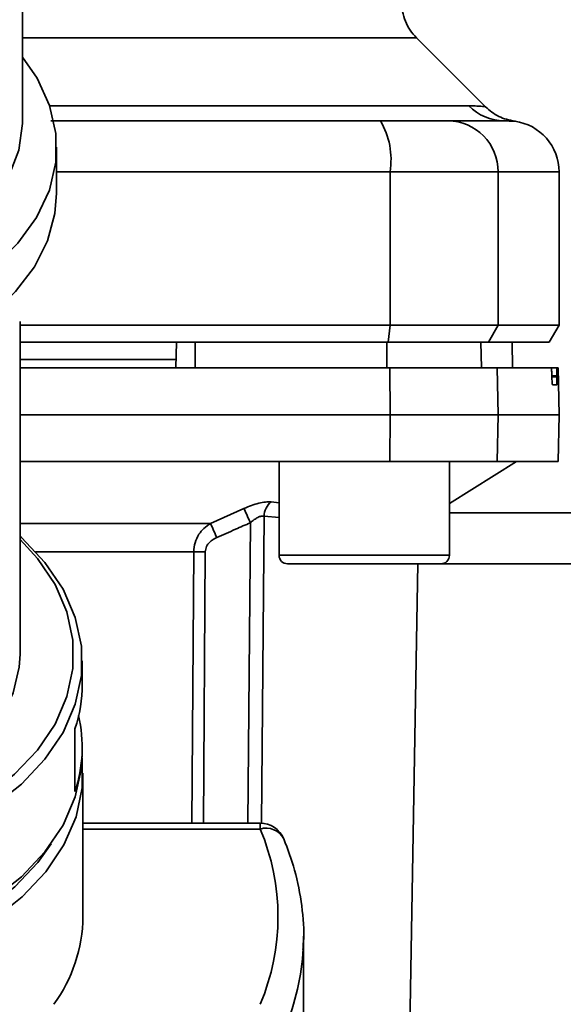
# Paper-space layout 'Blatt2' of a CAD drawing. Units: millimetres. Extents: x 0 to 5940, y 0 to 4200.
# Drawn here: x 1450 to 1481, y 755 to 813 of the extents above; entities that cross this region are included whole.
import ezdxf

# ---------------------------------------------------------------- set-up
doc = ezdxf.new("R2010")
doc.units = ezdxf.units.MM
doc.layers.add('1', color=7, linetype='Continuous')
doc.styles.add('SLDTEXTSTYLE0', font='TXT', dxfattribs={"width": 0.605})
doc.dimstyles.new('SLDDIMSTYLE0', dxfattribs={"dimtxt": 35, "dimasz": 25, "dimexe": 0, "dimexo": 0.0625, "dimgap": 8.75, "dimtad": 1, "dimdec": 1, "dimrnd": 1e-09, "dimzin": 4, "dimdsep": 46, "dimtxsty": 'SLDTEXTSTYLE0', "dimsah": 1, "dimcen": 0.09, "dimadec": 0, "dimazin": 1, "dimtfac": 1, "dimtdec": 1, "dimtofl": 0, "dimtmove": 0, "dimatfit": 3, "dimfxl": 1, "dimfrac": 2, "dimtolj": 1, "dimtzin": 12, "dimarcsym": 0})

# ---------------------------------------------------------------- blocks, each defined once
blk = doc.blocks.new('_D_11')
at = {"layer": '1', "ltscale": 10}
for p, q in [((914.725, 1221.292), (195.725, 1221.292)), ((205.725, 1221.292), (205.725, 362.092)), ((2452.707, 362.092), (195.725, 362.092))]:
    blk.add_line(p, q, dxfattribs=at)
for points in [[(205.725, 1221.292), (201.725, 1196.292), (209.725, 1196.292)], [(205.725, 362.092), (209.725, 387.092), (201.725, 387.092)]]:
    blk.add_solid(points, dxfattribs=at)
at = {"layer": '1', "ltscale": 10, "insert": (160.608, 712.821), "char_height": 35, "attachment_point": 1, "rotation": 90, "style": 'SLDTEXTSTYLE0'}
blk.add_mtext('ca. 900', dxfattribs=at)

psp = doc.layouts.new('Blatt2')

# ---------------------------------------------------------------- linework, layer by layer
at = {"color": 7, "linetype": 'Continuous', "lineweight": 35, "ltscale": 10}
for p, q in [((1449.725, 807.268), (1449.725, 830.88)), ((1476.902, 808.115), (1472.852, 812.166)), ((1451.322, 808.171), (1475.929, 808.171)), ((1451.725, 803.054), (1451.725, 805.736)), ((1451.725, 804.292), (1471.299, 804.292)), ((1471.299, 795.292), (1471.299, 804.292)), ((1471.299, 804.292), (1477.644, 804.292)), ((1477.644, 795.292), (1477.644, 804.292)), ((1477.644, 804.292), (1481.225, 804.292)), ((1481.225, 795.292), (1481.225, 804.292)), ((1449.575, 775.982), (1449.575, 795.517)), ((1449.575, 795.292), (1471.299, 795.292)), ((1471.19, 794.292), (1471.299, 795.292)), ((1471.299, 795.292), (1477.644, 795.292)), ((1477.644, 795.292), (1477.077, 794.292)), ((1481.225, 795.292), (1477.644, 795.292)), ((1480.648, 794.292), (1481.225, 795.292)), ((1449.575, 794.292), (1471.19, 794.292)), ((1458.725, 792.792), (1458.752, 794.292)), ((1459.858, 792.792), (1459.854, 794.292)), ((1471.11, 792.792), (1471.105, 794.292)), ((1471.19, 794.292), (1477.077, 794.292)), ((1476.662, 792.792), (1476.636, 794.292)), ((1477.077, 794.292), (1480.648, 794.292)), ((1478.492, 792.792), (1478.466, 794.292)), ((1478.501, 792.792), (1478.475, 794.292)), ((1458.734, 793.292), (1449.575, 793.292)), ((1471.299, 790.042), (1471.29, 792.792)), ((1471.29, 792.792), (1477.597, 792.792)), ((1477.597, 792.792), (1477.644, 790.042)), ((1477.597, 792.792), (1480.763, 792.792)), ((1481.1, 792.792), (1480.763, 792.792)), ((1481.177, 792.792), (1481.1, 792.792)), ((1481.225, 790.042), (1481.177, 792.792)), ((1480.805, 792.266), (1480.804, 792.319)), ((1480.804, 792.319), (1481.093, 792.319)), ((1481.094, 792.266), (1480.805, 792.266)), ((1481.093, 792.319), (1481.094, 792.266)), ((1481.086, 791.792), (1480.844, 791.792)), ((1449.575, 790.042), (1471.299, 790.042)), ((1471.29, 787.292), (1471.299, 790.042)), ((1471.299, 790.042), (1477.644, 790.042)), ((1477.644, 790.042), (1477.597, 787.292)), ((1477.644, 790.042), (1481.225, 790.042)), ((1481.177, 787.292), (1481.225, 790.042)), ((1449.575, 787.292), (1471.29, 787.292)), ((1464.788, 787.292), (1464.788, 781.792)), ((1471.29, 787.292), (1477.597, 787.292)), ((1474.788, 784.842), (1478.725, 787.292)), ((1474.788, 781.792), (1474.788, 787.292)), ((1477.597, 787.292), (1481.177, 787.292)), ((1464.314, 784.927), (1464.788, 784.879)), ((1460.759, 783.667), (1462.722, 784.538)), ((1607.375, 784.292), (1474.788, 784.292)), ((1449.575, 783.667), (1460.759, 783.667)), ((1462.945, 766.078), (1463.1, 783.706)), ((1463.905, 784.095), (1463.749, 766.068)), ((1463.905, 784.095), (1464.788, 784.006)), ((1459.77, 782.004), (1450.487, 782.004)), ((1459.658, 766.078), (1459.77, 782.004)), ((1460.342, 766.078), (1460.451, 782.004)), ((1464.788, 781.792), (1469.788, 781.792)), ((1465.288, 781.292), (1469.788, 781.292)), ((1469.788, 781.792), (1474.788, 781.792)), ((1469.788, 781.292), (1474.288, 781.292)), ((1472.243, 741.775), (1472.932, 781.292)), ((1607.375, 781.292), (1474.288, 781.292)), ((1453.225, 774.22), (1453.225, 775.599)), ((1452.801, 767.941), (1452.801, 771.618)), ((1453.225, 770.16), (1453.225, 770.543)), ((1453.271, 760.585), (1453.271, 769.004)), ((1463.675, 766.078), (1453.271, 766.078)), ((1453.271, 765.727), (1463.675, 765.727)), ((1463.675, 765.727), (1463.675, 766.078)), ((1466.205, 758.703), (1466.225, 759.436)), ((1466.225, 749.719), (1466.225, 759.436))]:
    psp.add_line(p, q, dxfattribs=at)
at = {"color": 7, "linetype": 'Continuous', "lineweight": 35, "ltscale": 10, "flags": 128}
for points in [[(1442.725, 795.715), (1444.317, 796.381), (1446.303, 797.459), (1448.026, 798.709), (1449.452, 800.106), (1450.549, 801.621), (1451.295, 803.221), (1451.675, 804.874), (1451.681, 806.545), (1451.313, 808.198), (1450.578, 809.801), (1449.725, 811.036)], [(1442.725, 798.764), (1443.333, 799.044), (1445.162, 800.075), (1446.726, 801.272), (1447.99, 802.609), (1448.923, 804.052), (1449.506, 805.571), (1449.724, 807.128), (1449.725, 807.268)], [(1442.725, 793.034), (1444.306, 793.694), (1446.229, 794.731), (1447.91, 795.931), (1449.314, 797.269), (1450.415, 798.72), (1451.191, 800.255), (1451.627, 801.845), (1451.725, 803.054)], [(1440.189, 763.774), (1441.494, 764.103), (1443.857, 764.89), (1446.032, 765.876), (1447.977, 767.044), (1449.656, 768.371), (1451.039, 769.833), (1452.1, 771.402), (1452.818, 773.049), (1453.18, 774.744), (1453.18, 776.455), (1452.818, 778.15), (1452.1, 779.797), (1451.039, 781.366), (1449.656, 782.828), (1449.575, 782.901)], [(1440.189, 764.498), (1441.295, 764.78), (1443.598, 765.547), (1445.716, 766.509), (1447.611, 767.646), (1449.248, 768.939), (1450.595, 770.364), (1451.628, 771.892), (1452.328, 773.498), (1452.681, 775.149), (1452.681, 776.816), (1452.328, 778.467), (1451.628, 780.072), (1450.595, 781.601), (1449.575, 782.717)], [(1440.189, 766.68), (1440.602, 766.803), (1442.654, 767.564), (1444.506, 768.514), (1446.117, 769.63), (1447.452, 770.888), (1448.48, 772.26), (1449.178, 773.715), (1449.531, 775.221), (1449.575, 775.982)], [(1433.725, 757.626), (1436.381, 757.743), (1438.986, 758.091), (1441.494, 758.664), (1443.857, 759.451), (1446.032, 760.437), (1447.977, 761.605), (1449.656, 762.932), (1451.039, 764.394), (1452.1, 765.963), (1452.818, 767.61), (1453.18, 769.305), (1453.225, 770.16)], [(1433.725, 756.441), (1436.387, 756.558), (1438.999, 756.907), (1441.512, 757.481), (1443.881, 758.27), (1446.06, 759.259), (1448.01, 760.429), (1449.693, 761.759), (1451.08, 763.224), (1452.142, 764.797), (1452.862, 766.448), (1453.225, 768.147), (1453.225, 769.862), (1453.221, 769.899)], [(1433.725, 757.164), (1436.316, 757.278), (1438.859, 757.618), (1441.306, 758.177), (1443.612, 758.945), (1445.733, 759.907), (1447.631, 761.047), (1449.27, 762.341), (1450.619, 763.768), (1451.399, 764.864)]]:
    psp.add_lwpolyline(points, dxfattribs=at)
at = {"color": 7, "linetype": 'Continuous', "lineweight": 35, "ltscale": 100}
for centre, radius, start, end in [((1478.011, 810.198), 2.905, 224.2319, 269.89001), ((1466.904, 805.016), 4.454, 350.65501, 30.74233), ((1474.671, 804.319), 2.973, 359.48414, 89.47467), ((1478.225, 804.292), 3, 0, 82.38716), ((1465.011, 784.067), 1.107, 129.04856, 178.545), ((1401.147, 756.08), 67.833, 24.03323, 24.80466), ((1395.778, 754.684), 71.152, 23.30696, 24.03815), ((1460.111, 737.902), 44.104, 89.55755, 90.44245), ((1465.288, 781.792), 0.5, 180, 270), ((1474.288, 781.792), 0.5, 270, 0), ((1444.946, 774.236), 8.28, 341.56348, 359.88928), ((1445.032, 770.541), 8.192, 341.49522, 12.98626), ((1463.675, 764.578), 1.5, 22.56547, 90), ((1464.023, 764.606), 1.173, 27.83115, 107.21263), ((1451.557, 760.585), 13.164, 337.00608, 22.99392), ((1444.307, 760.713), 8.965, 323.9895, 359.17855), ((1452.152, 759.509), 14.077, 337.15739, 356.71656)]:
    psp.add_arc(centre, radius, start, end, dxfattribs=at)
at = {"color": 7, "linetype": 'Continuous', "lineweight": 35, "ltscale": 10}
for points, knots in [([(1472.854, 812.164), (1472.724, 812.309), (1472.462, 812.602), (1472.188, 813.13), (1472.008, 813.698), (1471.986, 814.091), (1471.975, 814.285)], [0, 0, 0, 0, 0.2475745, 0.4999996, 0.7524249, 1, 1, 1, 1]), ([(1449.725, 812.164), (1450.929, 812.164), (1453.682, 812.164), (1457.608, 812.164), (1461.474, 812.164), (1464.857, 812.164), (1467.708, 812.164), (1469.981, 812.164), (1471.621, 812.164), (1472.66, 812.164), (1472.79, 812.164), (1472.854, 812.164)], [0, 0, 0, 0, 0.088472, 0.202413, 0.316354, 0.430295, 0.544236, 0.658177, 0.772118, 0.886059, 1, 1, 1, 1]), ([(1475.929, 808.171), (1476.098, 808.168), (1476.48, 808.16), (1476.83, 808.126), (1476.878, 808.12), (1476.9, 808.118)], [0, 0, 0, 0, 0.297689, 0.676189, 1, 1, 1, 1]), ([(1478.623, 807.266), (1478.301, 807.337), (1477.657, 807.479), (1477.152, 807.905), (1476.9, 808.118)], [0, 0, 0, 0, 0.499986, 1, 1, 1, 1]), ([(1451.39, 807.292), (1453.795, 807.292), (1460.289, 807.292), (1466.698, 807.292), (1470.733, 807.292)], [0, 0, 0, 0, 0.370388, 1, 1, 1, 1]), ([(1470.733, 807.292), (1471.26, 807.292), (1472.343, 807.292), (1473.927, 807.292), (1474.41, 807.292), (1474.698, 807.292)], [0, 0, 0, 0, 0.278154, 0.570521, 1, 1, 1, 1]), ([(1478.005, 807.292), (1477.654, 807.292), (1477.025, 807.292), (1475.409, 807.292), (1474.698, 807.292)], [0, 0, 0, 0, 0.559975, 1, 1, 1, 1]), ([(1478.005, 807.292), (1478.417, 807.275), (1478.829, 807.257), (1478.623, 807.266), (1478.623, 807.266)], [0, 0, 0, 0, 0.999964, 1, 1, 1, 1]), ([(1471.105, 794.292), (1469.012, 794.292), (1465.274, 794.292), (1461.51, 794.292), (1459.854, 794.292)], [0, 0, 0, 0, 0.559996, 1, 1, 1, 1]), ([(1449.575, 792.792), (1450.538, 792.792), (1454.672, 792.792), (1461.927, 792.792), (1468.173, 792.792), (1471.29, 792.792)], [0, 0, 0, 0, 0.131972, 0.566726, 1, 1, 1, 1]), ([(1480.804, 792.319), (1480.802, 792.374), (1480.799, 792.484), (1480.791, 792.628), (1480.781, 792.735), (1480.771, 792.786), (1480.765, 792.791), (1480.763, 792.792)], [0, 0, 0, 0, 0.218281, 0.436524, 0.655929, 0.878089, 1, 1, 1, 1]), ([(1481.093, 792.319), (1481.092, 792.374), (1481.091, 792.485), (1481.091, 792.63), (1481.093, 792.736), (1481.096, 792.786), (1481.099, 792.791), (1481.1, 792.792)], [0, 0, 0, 0, 0.22025, 0.440458, 0.661779, 0.884872, 1, 1, 1, 1]), ([(1480.844, 791.792), (1480.84, 791.798), (1480.833, 791.809), (1480.822, 791.897), (1480.813, 792.026), (1480.807, 792.158), (1480.805, 792.24), (1480.805, 792.266)], [0, 0, 0, 0, 0.225668, 0.451403, 0.675272, 0.896057, 1, 1, 1, 1]), ([(1481.094, 792.266), (1481.095, 792.211), (1481.096, 792.099), (1481.096, 791.955), (1481.093, 791.848), (1481.09, 791.798), (1481.087, 791.794), (1481.086, 791.792)], [0, 0, 0, 0, 0.220312, 0.440581, 0.661976, 0.885105, 1, 1, 1, 1]), ([(1462.722, 784.538), (1462.869, 784.6), (1463.162, 784.725), (1463.598, 784.856), (1464.003, 784.934), (1464.21, 784.929), (1464.314, 784.927)], [0, 0, 0, 0, 0.251292, 0.50141, 0.750949, 1, 1, 1, 1]), ([(1459.77, 782.004), (1459.787, 782.181), (1459.82, 782.545), (1460.05, 783.011), (1460.365, 783.399), (1460.623, 783.575), (1460.759, 783.667)], [0, 0, 0, 0, 0.25791, 0.529051, 0.75073, 1, 1, 1, 1]), ([(1461.124, 782.836), (1461.493, 782.997), (1462.153, 783.284), (1462.811, 783.577), (1463.1, 783.706)], [0, 0, 0, 0, 0.56, 1, 1, 1, 1]), ([(1463.905, 784.095), (1463.852, 784.098), (1463.745, 784.104), (1463.535, 784.023), (1463.314, 783.888), (1463.173, 783.769), (1463.1, 783.706)], [0, 0, 0, 0, 0.230327, 0.468498, 0.724232, 1, 1, 1, 1]), ([(1460.451, 782.004), (1460.467, 782.109), (1460.498, 782.32), (1460.738, 782.628), (1460.977, 782.757), (1461.124, 782.836)], [0, 0, 0, 0, 0.279563, 0.560003, 1, 1, 1, 1]), ([(1466.178, 758.655), (1466.194, 758.802), (1466.288, 759.655), (1466.146, 761.223), (1465.775, 763.255), (1465.289, 764.546), (1465.061, 765.154)], [0, 0, 0, 0, 0.066933, 0.390017, 0.712749, 1, 1, 1, 1])]:
    psp.add_open_spline(points, degree=3, knots=knots, dxfattribs=at)

# ---------------------------------------------------------------- dimensions: what is measured, and where the dimension line sits
at = {"layer": '1', "ltscale": 10}
dim = psp.add_linear_dim(base=(205.725, 362.092), p1=(924.725, 1221.292), p2=(2462.707, 362.092), angle=90, dimstyle='SLDDIMSTYLE0', dxfattribs=at)
dim.commit()
dim.dimension.update_dxf_attribs({"geometry": '_D_11', "text_midpoint": (205.725, 791.692), "dimtype": 160})

doc.saveas('drawing.dxf')
